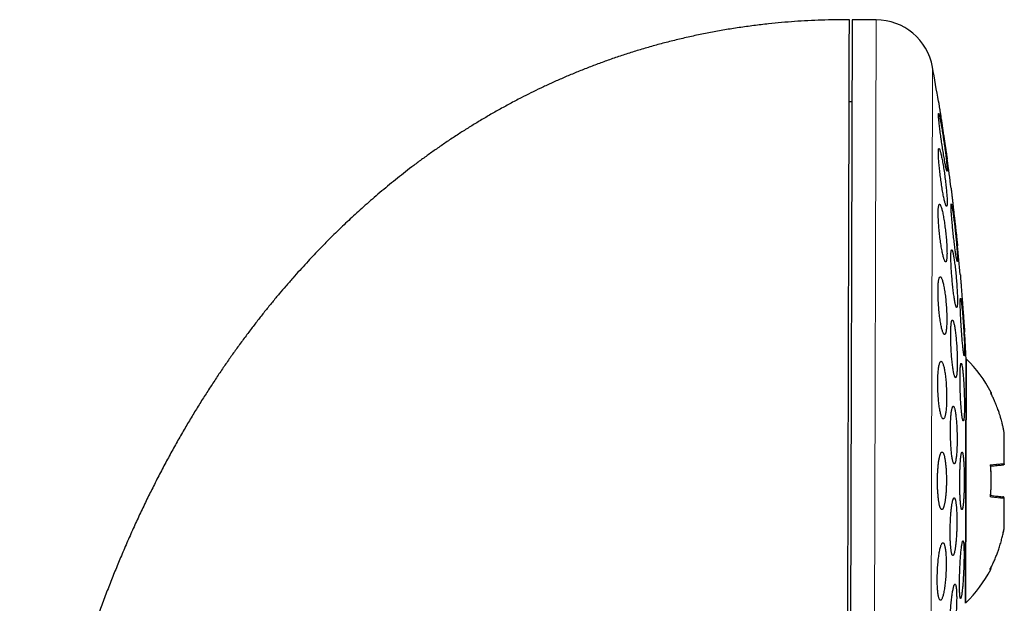
# Model space of a CAD drawing. Units: millimetres. Extents: x 8 to 763, y 12 to 751.
# Drawn here: x 573 to 607, y 730 to 751 of the extents above; entities that cross this region are included whole.
import ezdxf

# ---------------------------------------------------------------- set-up
doc = ezdxf.new("R2010")
doc.units = ezdxf.units.MM

msp = doc.modelspace()

# ---------------------------------------------------------------- linework, layer by layer
at = {"color": 7, "linetype": 'Continuous', "lineweight": 30}
for p, q in [((602.068, 750.573), (601.984, 718.573)), ((602.894, 750.57), (602.068, 750.573)), ((602.061, 747.723), (601.961, 747.723)), ((605.822, 741.722), (605.822, 741.726)), ((606.001, 730.312), (606.024, 738.812)), ((606.015, 730.331), (606.037, 738.793)), ((606.037, 738.793), (606.024, 738.782)), ((607.348, 735.162), (607.35, 736.214)), ((607.35, 736.214), (607.349, 736.216)), ((607.35, 736.214), (607.35, 736.215)), ((607.348, 735.159), (607.348, 735.162)), ((607.342, 732.904), (607.344, 733.955)), ((607.344, 733.955), (607.344, 733.959)), ((607.316, 732.774), (607.341, 732.902)), ((607.342, 732.902), (607.342, 732.904)), ((606.001, 730.342), (606.015, 730.331))]:
    msp.add_line(p, q, dxfattribs=at)
at = {"color": 252, "linetype": 'Continuous', "lineweight": 0}
for p, q in [((602.81, 718.57), (602.894, 750.57)), ((604.782, 720.204), (604.857, 748.926))]:
    msp.add_line(p, q, dxfattribs=at)
at = {"color": 7, "linetype": 'Continuous', "lineweight": 30}
for centre, radius, start, end in [((602.889, 748.57), 2, 10.2487, 89.85), ((526.562, 734.77), 79.564, 9.37332, 10.24867), ((526.562, 734.77), 79.564, 7.18922, 7.9159), ((526.562, 734.77), 79.564, 5.01579, 5.73928), ((526.562, 734.77), 79.564, 2.91198, 3.57116), ((602.73, 735.451), 4.702, 27.6871, 45.2984), ((602.725, 733.69), 4.702, 314.4016, 332.013)]:
    msp.add_arc(centre, radius, start, end, dxfattribs=at)
for points, knots in [([(601.968, 750.573), (601.806, 750.572), (601.483, 750.571), (601.004, 750.559), (600.532, 750.539), (600.068, 750.51), (599.612, 750.474), (599.138, 750.427), (598.646, 750.369), (598.137, 750.299), (597.639, 750.22), (597.148, 750.131), (596.664, 750.034), (596.187, 749.928), (595.72, 749.814), (595.264, 749.693), (594.817, 749.566), (594.381, 749.433), (593.954, 749.294), (593.538, 749.15), (593.131, 749), (592.734, 748.847), (592.346, 748.689), (591.969, 748.528), (591.604, 748.365), (591.249, 748.2), (590.903, 748.032), (590.545, 747.851), (590.175, 747.656), (589.795, 747.448), (589.426, 747.238), (589.069, 747.026), (588.722, 746.813), (588.379, 746.595), (588.04, 746.371), (587.704, 746.143), (587.381, 745.915), (587.068, 745.688), (586.767, 745.462), (586.477, 745.239), (586.198, 745.017), (585.925, 744.795), (585.658, 744.573), (585.399, 744.351), (585.151, 744.133), (584.913, 743.919), (584.686, 743.711), (584.469, 743.507), (584.262, 743.309), (584.065, 743.117), (583.877, 742.93), (583.695, 742.746), (583.513, 742.559), (583.316, 742.351), (583.101, 742.122), (582.869, 741.868), (582.631, 741.602), (582.394, 741.329), (582.157, 741.051), (581.922, 740.768), (581.682, 740.473), (581.439, 740.165), (581.192, 739.844), (580.941, 739.511), (580.694, 739.174), (580.453, 738.834), (580.215, 738.492), (579.976, 738.139), (579.736, 737.773), (579.494, 737.394), (579.251, 737.003), (579.007, 736.599), (578.764, 736.182), (578.52, 735.752), (578.276, 735.308), (578.033, 734.85), (577.795, 734.388), (577.564, 733.921), (577.338, 733.451), (577.114, 732.967), (576.893, 732.47), (576.68, 731.977), (576.477, 731.487), (576.283, 731.001), (576.092, 730.504), (575.904, 729.996), (575.72, 729.479), (575.541, 728.955), (575.367, 728.421), (575.197, 727.877), (575.03, 727.317), (574.867, 726.741), (574.708, 726.149), (574.555, 725.545), (574.407, 724.929), (574.265, 724.301), (574.131, 723.66), (574.008, 723.034), (573.897, 722.425), (573.797, 721.833), (573.702, 721.232), (573.614, 720.621), (573.533, 720.001), (573.459, 719.37), (573.391, 718.73), (573.33, 718.07), (573.277, 717.39), (573.231, 716.688), (573.194, 715.976), (573.167, 715.253), (573.149, 714.52), (573.146, 714.027), (573.145, 713.78)], [0, 0, 0, 0, 0.009367, 0.018585, 0.027658, 0.036589, 0.045384, 0.054044, 0.064084, 0.073949, 0.083642, 0.093169, 0.102724, 0.112116, 0.121347, 0.130422, 0.139344, 0.148117, 0.156744, 0.165209, 0.173533, 0.181719, 0.189769, 0.197685, 0.205331, 0.212851, 0.220246, 0.227518, 0.236015, 0.24434, 0.252494, 0.260479, 0.268295, 0.275944, 0.283936, 0.291738, 0.29935, 0.306771, 0.314003, 0.321045, 0.327897, 0.334558, 0.341332, 0.347897, 0.35425, 0.360393, 0.366324, 0.372043, 0.377548, 0.382839, 0.387915, 0.392801, 0.397792, 0.402969, 0.40931, 0.415914, 0.422783, 0.429917, 0.43676, 0.443834, 0.451142, 0.458686, 0.466467, 0.474489, 0.482752, 0.490542, 0.498539, 0.506745, 0.515163, 0.523795, 0.532642, 0.541707, 0.550993, 0.560501, 0.570234, 0.580194, 0.590385, 0.600206, 0.610237, 0.620478, 0.630933, 0.641604, 0.651472, 0.661521, 0.671753, 0.682171, 0.692774, 0.703372, 0.714154, 0.725121, 0.736275, 0.747852, 0.759627, 0.771603, 0.783782, 0.796166, 0.808756, 0.821554, 0.832926, 0.844461, 0.856159, 0.868023, 0.880054, 0.892253, 0.904622, 0.917162, 0.930484, 0.943998, 0.957705, 0.971606, 0.985704, 1, 1, 1, 1]), ([(601.939, 739.366), (601.939, 739.519), (601.94, 739.823), (601.941, 740.274), (601.942, 740.72), (601.943, 741.161), (601.944, 741.595), (601.946, 742.016), (601.947, 742.422), (601.948, 742.813), (601.949, 743.198), (601.95, 743.575), (601.951, 743.954), (601.952, 744.332), (601.953, 744.708), (601.954, 745.075), (601.955, 745.432), (601.955, 745.78), (601.956, 746.111), (601.957, 746.427), (601.958, 746.726), (601.959, 747.015), (601.959, 747.295), (601.96, 747.57), (601.961, 747.84), (601.962, 748.102), (601.962, 748.352), (601.963, 748.59), (601.963, 748.815), (601.964, 749.024), (601.964, 749.216), (601.965, 749.393), (601.965, 749.558), (601.966, 749.711), (601.966, 749.854), (601.966, 749.988), (601.967, 750.11), (601.967, 750.218), (601.967, 750.311), (601.968, 750.391), (601.968, 750.455), (601.968, 750.505), (601.968, 750.541), (601.968, 750.563), (601.968, 750.573), (601.968, 750.572), (601.968, 750.571)], [0, 0, 0, 0, 0.0237242, 0.0474107, 0.0710807, 0.0947556, 0.118457, 0.1421919, 0.1645389, 0.1868618, 0.2091785, 0.2315069, 0.2538649, 0.2775933, 0.3012819, 0.3249523, 0.3486257, 0.3723236, 0.3960567, 0.4184038, 0.4407267, 0.4630434, 0.4853718, 0.5077298, 0.5314581, 0.5551468, 0.5788171, 0.6024906, 0.6261885, 0.6499216, 0.6722687, 0.6945916, 0.7169083, 0.7392367, 0.7615947, 0.785323, 0.8090117, 0.832682, 0.8563555, 0.8800534, 0.9037836, 0.9261279, 0.9484497, 0.9707669, 0.9930976, 1, 1, 1, 1]), ([(605.064, 747.728), (605.064, 747.728), (605.064, 747.726), (605.066, 747.716), (605.069, 747.699), (605.072, 747.674), (605.077, 747.644), (605.082, 747.607), (605.089, 747.564), (605.097, 747.515), (605.105, 747.461), (605.114, 747.402), (605.124, 747.337), (605.134, 747.268), (605.145, 747.196), (605.157, 747.12), (605.169, 747.041), (605.181, 746.96), (605.194, 746.877), (605.206, 746.793), (605.219, 746.707), (605.232, 746.622), (605.245, 746.538), (605.258, 746.455), (605.27, 746.374), (605.282, 746.295), (605.294, 746.22), (605.304, 746.148), (605.315, 746.08), (605.324, 746.017), (605.333, 745.96), (605.341, 745.909), (605.348, 745.862), (605.354, 745.823), (605.359, 745.79), (605.363, 745.764), (605.366, 745.744), (605.368, 745.73), (605.368, 745.729), (605.368, 745.728)], [0, 0, 0, 0, 0.025984, 0.052148, 0.078885, 0.105819, 0.131802, 0.157965, 0.184691, 0.211611, 0.237735, 0.264038, 0.290901, 0.317956, 0.344374, 0.370971, 0.398136, 0.425495, 0.452188, 0.479065, 0.506519, 0.534173, 0.561003, 0.58802, 0.615626, 0.643437, 0.670201, 0.697154, 0.724702, 0.752458, 0.778982, 0.805693, 0.832998, 0.86051, 0.886728, 0.91313, 0.940117, 0.967306, 1, 1, 1, 1]), ([(605.068, 747.314), (605.067, 747.313), (605.064, 747.31), (605.063, 747.291), (605.063, 747.261), (605.065, 747.218), (605.069, 747.165), (605.075, 747.101), (605.082, 747.028), (605.091, 746.945), (605.102, 746.855), (605.114, 746.758), (605.127, 746.655), (605.142, 746.548), (605.157, 746.438), (605.173, 746.325), (605.19, 746.213), (605.207, 746.101), (605.224, 745.991), (605.242, 745.886), (605.259, 745.786), (605.275, 745.692), (605.29, 745.607), (605.305, 745.531), (605.318, 745.465), (605.33, 745.41), (605.341, 745.366), (605.35, 745.335), (605.357, 745.317), (605.362, 745.311), (605.366, 745.318), (605.367, 745.337), (605.367, 745.369), (605.365, 745.412), (605.361, 745.466), (605.355, 745.531), (605.347, 745.605), (605.338, 745.687), (605.328, 745.778), (605.315, 745.876), (605.302, 745.979), (605.288, 746.086), (605.272, 746.197), (605.256, 746.309), (605.239, 746.422), (605.222, 746.533), (605.205, 746.643), (605.188, 746.748), (605.171, 746.847), (605.154, 746.941), (605.139, 747.025), (605.124, 747.101), (605.111, 747.166), (605.099, 747.221), (605.089, 747.263), (605.08, 747.293), (605.073, 747.311), (605.07, 747.313), (605.068, 747.314)], [0, 0, 0, 0, 0.017577, 0.035211, 0.052788, 0.070365, 0.087998, 0.105575, 0.123173, 0.140828, 0.158427, 0.176171, 0.19397, 0.211715, 0.229663, 0.247667, 0.265616, 0.283741, 0.301922, 0.320047, 0.338241, 0.356494, 0.374688, 0.392813, 0.410997, 0.42912, 0.447066, 0.46507, 0.483015, 0.500754, 0.51855, 0.536289, 0.553885, 0.571538, 0.589134, 0.606712, 0.624345, 0.641924, 0.659613, 0.677357, 0.695047, 0.712929, 0.730867, 0.74875, 0.766826, 0.784959, 0.803035, 0.821222, 0.839467, 0.857654, 0.875816, 0.894036, 0.912198, 0.930208, 0.948277, 0.966287, 0.983144, 1, 1, 1, 1]), ([(605.081, 746.099), (605.078, 746.098), (605.072, 746.095), (605.066, 746.076), (605.062, 746.046), (605.06, 746.003), (605.059, 745.949), (605.06, 745.885), (605.064, 745.811), (605.069, 745.729), (605.076, 745.639), (605.084, 745.542), (605.094, 745.44), (605.106, 745.333), (605.119, 745.223), (605.133, 745.112), (605.148, 744.999), (605.164, 744.888), (605.18, 744.78), (605.197, 744.675), (605.215, 744.575), (605.232, 744.481), (605.249, 744.396), (605.266, 744.319), (605.282, 744.252), (605.297, 744.197), (605.31, 744.153), (605.323, 744.121), (605.334, 744.102), (605.344, 744.096), (605.352, 744.103), (605.358, 744.122), (605.362, 744.153), (605.364, 744.197), (605.365, 744.251), (605.363, 744.316), (605.36, 744.39), (605.355, 744.473), (605.348, 744.564), (605.339, 744.661), (605.329, 744.764), (605.317, 744.871), (605.304, 744.981), (605.29, 745.093), (605.275, 745.205), (605.259, 745.316), (605.243, 745.424), (605.225, 745.529), (605.208, 745.628), (605.191, 745.721), (605.174, 745.806), (605.157, 745.882), (605.141, 745.948), (605.126, 746.003), (605.113, 746.046), (605.1, 746.077), (605.089, 746.095), (605.083, 746.098), (605.081, 746.099)], [0, 0, 0, 0, 0.017619, 0.035293, 0.052911, 0.070533, 0.088211, 0.105833, 0.1234, 0.141024, 0.158592, 0.176214, 0.193891, 0.211513, 0.229299, 0.247141, 0.264928, 0.28292, 0.300969, 0.318961, 0.337112, 0.355321, 0.373472, 0.391663, 0.409913, 0.428103, 0.446196, 0.464347, 0.482439, 0.500339, 0.518296, 0.536195, 0.553895, 0.571651, 0.58935, 0.606931, 0.624568, 0.642148, 0.65974, 0.677388, 0.694981, 0.712707, 0.730489, 0.748216, 0.766144, 0.784128, 0.802056, 0.820166, 0.838333, 0.856443, 0.874637, 0.892889, 0.911082, 0.92922, 0.947417, 0.965554, 0.982777, 1, 1, 1, 1]), ([(605.361, 745.773), (605.361, 745.776), (605.36, 745.78), (605.359, 745.785), (605.359, 745.787)], [0, 0, 0, 0, 0.778875, 1, 1, 1, 1]), ([(605.368, 745.728), (605.368, 745.728), (605.368, 745.728), (605.368, 745.731), (605.368, 745.732)], [0, 0, 0, 0, 0.947034, 1, 1, 1, 1]), ([(605.501, 744.727), (605.501, 744.727), (605.501, 744.725), (605.502, 744.715), (605.504, 744.697), (605.507, 744.673), (605.511, 744.642), (605.515, 744.605), (605.52, 744.562), (605.525, 744.512), (605.531, 744.457), (605.538, 744.398), (605.546, 744.333), (605.553, 744.264), (605.562, 744.191), (605.57, 744.115), (605.579, 744.036), (605.589, 743.954), (605.598, 743.871), (605.607, 743.787), (605.617, 743.702), (605.627, 743.617), (605.636, 743.534), (605.645, 743.451), (605.655, 743.37), (605.664, 743.292), (605.672, 743.217), (605.68, 743.146), (605.688, 743.079), (605.695, 743.016), (605.701, 742.959), (605.707, 742.908), (605.712, 742.862), (605.717, 742.822), (605.72, 742.789), (605.723, 742.763), (605.726, 742.744), (605.727, 742.73), (605.727, 742.728), (605.728, 742.727)], [0, 0, 0, 0, 0.026152, 0.052486, 0.079393, 0.1065, 0.132651, 0.158984, 0.185886, 0.212984, 0.239216, 0.265629, 0.29261, 0.319785, 0.346184, 0.372764, 0.399916, 0.427264, 0.453818, 0.480555, 0.50787, 0.535385, 0.562014, 0.588829, 0.616228, 0.64383, 0.670422, 0.697199, 0.724565, 0.752134, 0.778591, 0.805232, 0.832461, 0.859893, 0.886177, 0.912645, 0.939695, 0.966946, 1, 1, 1, 1]), ([(605.1, 744.166), (605.096, 744.164), (605.088, 744.162), (605.078, 744.143), (605.07, 744.112), (605.063, 744.069), (605.058, 744.015), (605.055, 743.95), (605.054, 743.876), (605.054, 743.793), (605.057, 743.702), (605.061, 743.605), (605.068, 743.503), (605.076, 743.396), (605.085, 743.286), (605.096, 743.175), (605.109, 743.064), (605.122, 742.953), (605.137, 742.845), (605.153, 742.741), (605.169, 742.642), (605.186, 742.549), (605.204, 742.464), (605.221, 742.387), (605.238, 742.321), (605.255, 742.265), (605.271, 742.221), (605.287, 742.189), (605.301, 742.169), (605.314, 742.163), (605.326, 742.17), (605.336, 742.189), (605.344, 742.221), (605.351, 742.264), (605.356, 742.319), (605.359, 742.385), (605.36, 742.46), (605.359, 742.543), (605.356, 742.635), (605.352, 742.732), (605.346, 742.835), (605.338, 742.942), (605.328, 743.052), (605.317, 743.163), (605.304, 743.274), (605.29, 743.384), (605.276, 743.492), (605.26, 743.596), (605.243, 743.695), (605.226, 743.788), (605.209, 743.872), (605.192, 743.948), (605.175, 744.014), (605.158, 744.069), (605.142, 744.113), (605.126, 744.143), (605.112, 744.162), (605.104, 744.164), (605.1, 744.166)], [0, 0, 0, 0, 0.01773, 0.035517, 0.053246, 0.070982, 0.088776, 0.106512, 0.124131, 0.141808, 0.159427, 0.176995, 0.194619, 0.212188, 0.229839, 0.247546, 0.265198, 0.28303, 0.300918, 0.318752, 0.336787, 0.354879, 0.372915, 0.391087, 0.409317, 0.427489, 0.44567, 0.463909, 0.482088, 0.500143, 0.518256, 0.53631, 0.554161, 0.57207, 0.58992, 0.607583, 0.625303, 0.642965, 0.660536, 0.678163, 0.695735, 0.713348, 0.731016, 0.74863, 0.766399, 0.784224, 0.801994, 0.819968, 0.837998, 0.855972, 0.874112, 0.89231, 0.91045, 0.928644, 0.946896, 0.965088, 0.982544, 1, 1, 1, 1]), ([(605.506, 744.175), (605.505, 744.173), (605.502, 744.171), (605.5, 744.152), (605.499, 744.121), (605.499, 744.078), (605.501, 744.024), (605.505, 743.96), (605.509, 743.885), (605.515, 743.802), (605.522, 743.711), (605.53, 743.614), (605.54, 743.51), (605.55, 743.403), (605.561, 743.292), (605.572, 743.18), (605.585, 743.068), (605.597, 742.956), (605.61, 742.847), (605.623, 742.743), (605.636, 742.643), (605.648, 742.551), (605.66, 742.466), (605.671, 742.39), (605.682, 742.325), (605.692, 742.27), (605.7, 742.227), (605.708, 742.196), (605.714, 742.178), (605.72, 742.172), (605.723, 742.179), (605.726, 742.198), (605.726, 742.23), (605.726, 742.274), (605.724, 742.328), (605.721, 742.393), (605.716, 742.468), (605.71, 742.552), (605.703, 742.643), (605.695, 742.741), (605.685, 742.845), (605.675, 742.953), (605.664, 743.064), (605.652, 743.176), (605.64, 743.288), (605.628, 743.4), (605.615, 743.508), (605.602, 743.612), (605.589, 743.711), (605.577, 743.804), (605.565, 743.888), (605.554, 743.963), (605.543, 744.028), (605.533, 744.082), (605.525, 744.124), (605.517, 744.153), (605.511, 744.171), (605.508, 744.174), (605.506, 744.175)], [0, 0, 0, 0, 0.017711, 0.035478, 0.053189, 0.0709, 0.088668, 0.10638, 0.124089, 0.141855, 0.159564, 0.177341, 0.195174, 0.212952, 0.230841, 0.248786, 0.266676, 0.284673, 0.302727, 0.320724, 0.338778, 0.35689, 0.374944, 0.392978, 0.41107, 0.429103, 0.447049, 0.465052, 0.482997, 0.500824, 0.518709, 0.536537, 0.554271, 0.572061, 0.589795, 0.607498, 0.625258, 0.642962, 0.660711, 0.678517, 0.696267, 0.714119, 0.732027, 0.749879, 0.767845, 0.785868, 0.803834, 0.821878, 0.839979, 0.858023, 0.876072, 0.894179, 0.912227, 0.930206, 0.948243, 0.966222, 0.983111, 1, 1, 1, 1]), ([(605.522, 742.583), (605.52, 742.582), (605.514, 742.58), (605.508, 742.56), (605.502, 742.53), (605.498, 742.486), (605.496, 742.432), (605.494, 742.368), (605.495, 742.293), (605.496, 742.209), (605.499, 742.118), (605.504, 742.021), (605.509, 741.917), (605.516, 741.81), (605.524, 741.7), (605.534, 741.588), (605.544, 741.476), (605.555, 741.365), (605.566, 741.257), (605.578, 741.153), (605.591, 741.054), (605.604, 740.961), (605.617, 740.877), (605.629, 740.801), (605.642, 740.735), (605.654, 740.68), (605.666, 740.637), (605.676, 740.606), (605.686, 740.587), (605.695, 740.581), (605.703, 740.588), (605.71, 740.607), (605.715, 740.639), (605.719, 740.683), (605.722, 740.737), (605.723, 740.803), (605.722, 740.878), (605.721, 740.962), (605.718, 741.054), (605.713, 741.152), (605.707, 741.255), (605.7, 741.363), (605.692, 741.473), (605.683, 741.585), (605.673, 741.697), (605.662, 741.808), (605.65, 741.916), (605.638, 742.02), (605.626, 742.118), (605.613, 742.211), (605.6, 742.295), (605.587, 742.37), (605.575, 742.435), (605.562, 742.489), (605.551, 742.532), (605.54, 742.562), (605.531, 742.58), (605.525, 742.582), (605.522, 742.583)], [0, 0, 0, 0, 0.01777, 0.035596, 0.053366, 0.071139, 0.088969, 0.106741, 0.124459, 0.142232, 0.15995, 0.177658, 0.195422, 0.213131, 0.230905, 0.248734, 0.266508, 0.284393, 0.302334, 0.320219, 0.338213, 0.356264, 0.374258, 0.392312, 0.410423, 0.428476, 0.446512, 0.464606, 0.482641, 0.50059, 0.518598, 0.536546, 0.554378, 0.572267, 0.590099, 0.607835, 0.625628, 0.643364, 0.661067, 0.678827, 0.69653, 0.714277, 0.73208, 0.749827, 0.767675, 0.785578, 0.803426, 0.821389, 0.839408, 0.857371, 0.875413, 0.893512, 0.911554, 0.929604, 0.947712, 0.965762, 0.982881, 1, 1, 1, 1]), ([(605.126, 741.646), (605.121, 741.645), (605.111, 741.643), (605.097, 741.623), (605.085, 741.592), (605.074, 741.549), (605.065, 741.494), (605.058, 741.429), (605.052, 741.353), (605.048, 741.27), (605.047, 741.178), (605.047, 741.08), (605.049, 740.977), (605.053, 740.87), (605.058, 740.76), (605.066, 740.649), (605.075, 740.538), (605.086, 740.428), (605.098, 740.321), (605.111, 740.218), (605.126, 740.119), (605.141, 740.027), (605.157, 739.943), (605.174, 739.867), (605.191, 739.801), (605.209, 739.745), (605.226, 739.701), (605.243, 739.67), (605.26, 739.65), (605.275, 739.644), (605.29, 739.651), (605.304, 739.67), (605.316, 739.702), (605.327, 739.746), (605.336, 739.802), (605.343, 739.868), (605.348, 739.944), (605.352, 740.028), (605.354, 740.121), (605.354, 740.219), (605.351, 740.322), (605.347, 740.43), (605.342, 740.539), (605.334, 740.65), (605.325, 740.761), (605.314, 740.871), (605.302, 740.978), (605.289, 741.081), (605.274, 741.179), (605.259, 741.271), (605.242, 741.355), (605.225, 741.43), (605.208, 741.496), (605.191, 741.55), (605.173, 741.593), (605.157, 741.624), (605.141, 741.643), (605.131, 741.645), (605.126, 741.646)], [0, 0, 0, 0, 0.017883, 0.0358221, 0.0537041, 0.0715946, 0.0895426, 0.1074322, 0.1251723, 0.1429698, 0.1607095, 0.1783052, 0.1959572, 0.2135531, 0.231129, 0.2487606, 0.2663373, 0.2840244, 0.3017672, 0.3194554, 0.3373369, 0.3552745, 0.3731567, 0.3912332, 0.4093668, 0.4274435, 0.4456305, 0.4638755, 0.482062, 0.5002239, 0.5184442, 0.5366051, 0.5546157, 0.5726847, 0.5906943, 0.6084964, 0.6263561, 0.6441576, 0.6617878, 0.6794746, 0.6971048, 0.7146735, 0.732298, 0.7498673, 0.7675085, 0.7852053, 0.8028474, 0.8206633, 0.8385351, 0.8563518, 0.8743714, 0.8924476, 0.9104675, 0.9286324, 0.9468548, 0.9650194, 0.9825098, 1, 1, 1, 1]), ([(605.822, 741.726), (605.822, 741.726), (605.822, 741.724), (605.823, 741.714), (605.824, 741.696), (605.826, 741.672), (605.828, 741.641), (605.831, 741.604), (605.834, 741.56), (605.838, 741.51), (605.842, 741.455), (605.847, 741.395), (605.851, 741.33), (605.857, 741.26), (605.862, 741.187), (605.868, 741.111), (605.874, 741.032), (605.88, 740.95), (605.886, 740.867), (605.893, 740.783), (605.899, 740.698), (605.905, 740.614), (605.912, 740.53), (605.918, 740.448), (605.924, 740.368), (605.93, 740.29), (605.935, 740.215), (605.94, 740.145), (605.945, 740.078), (605.95, 740.015), (605.954, 739.958), (605.958, 739.907), (605.962, 739.861), (605.965, 739.822), (605.967, 739.789), (605.969, 739.763), (605.971, 739.743), (605.972, 739.729), (605.972, 739.727), (605.972, 739.726)], [0, 0, 0, 0, 0.026272, 0.052727, 0.079757, 0.106987, 0.133259, 0.159713, 0.186741, 0.213967, 0.240276, 0.266767, 0.29383, 0.321091, 0.347475, 0.374042, 0.401183, 0.428522, 0.454976, 0.481613, 0.508828, 0.536242, 0.56273, 0.589401, 0.616653, 0.644106, 0.670576, 0.697231, 0.724467, 0.751906, 0.778315, 0.804908, 0.832083, 0.85946, 0.885792, 0.912307, 0.939402, 0.966697, 1, 1, 1, 1]), ([(605.83, 740.901), (605.829, 740.899), (605.826, 740.897), (605.823, 740.877), (605.821, 740.847), (605.819, 740.803), (605.819, 740.749), (605.82, 740.684), (605.821, 740.609), (605.824, 740.526), (605.827, 740.434), (605.831, 740.336), (605.836, 740.232), (605.842, 740.124), (605.849, 740.013), (605.856, 739.901), (605.863, 739.789), (605.871, 739.678), (605.879, 739.57), (605.888, 739.465), (605.896, 739.367), (605.905, 739.275), (605.913, 739.19), (605.921, 739.115), (605.929, 739.05), (605.936, 738.996), (605.943, 738.953), (605.949, 738.922), (605.955, 738.904), (605.96, 738.898), (605.964, 738.905), (605.967, 738.925), (605.969, 738.957), (605.97, 739.001), (605.97, 739.055), (605.969, 739.121), (605.968, 739.197), (605.965, 739.281), (605.962, 739.373), (605.958, 739.472), (605.952, 739.576), (605.947, 739.684), (605.94, 739.795), (605.933, 739.907), (605.926, 740.019), (605.918, 740.13), (605.909, 740.238), (605.901, 740.342), (605.893, 740.44), (605.884, 740.532), (605.876, 740.615), (605.868, 740.69), (605.86, 740.755), (605.852, 740.808), (605.846, 740.85), (605.84, 740.88), (605.834, 740.897), (605.831, 740.9), (605.83, 740.901)], [0, 0, 0, 0, 0.017812, 0.035681, 0.053494, 0.071307, 0.089177, 0.10699, 0.124789, 0.142645, 0.160445, 0.178258, 0.196129, 0.213942, 0.231799, 0.249712, 0.267569, 0.285478, 0.303444, 0.321353, 0.339302, 0.357308, 0.375256, 0.393214, 0.411229, 0.429187, 0.447119, 0.465108, 0.48304, 0.500923, 0.518864, 0.536746, 0.554579, 0.572468, 0.590301, 0.608103, 0.625962, 0.643765, 0.66157, 0.679433, 0.697239, 0.715079, 0.732977, 0.750818, 0.768711, 0.786661, 0.804554, 0.822493, 0.840489, 0.858427, 0.876386, 0.894402, 0.912361, 0.930304, 0.948305, 0.966249, 0.983124, 1, 1, 1, 1]), ([(605.905, 740.618), (605.905, 740.621), (605.903, 740.645), (605.901, 740.671), (605.899, 740.694), (605.899, 740.695)], [0, 0, 0, 0, 0.112777, 0.93909, 1, 1, 1, 1]), ([(605.547, 740.145), (605.543, 740.144), (605.536, 740.142), (605.526, 740.122), (605.517, 740.091), (605.509, 740.048), (605.502, 739.993), (605.496, 739.928), (605.492, 739.852), (605.489, 739.768), (605.487, 739.677), (605.487, 739.578), (605.489, 739.475), (605.492, 739.367), (605.496, 739.257), (605.502, 739.145), (605.508, 739.034), (605.516, 738.923), (605.525, 738.816), (605.535, 738.712), (605.546, 738.614), (605.558, 738.522), (605.57, 738.438), (605.583, 738.363), (605.596, 738.297), (605.609, 738.242), (605.621, 738.199), (605.634, 738.168), (605.646, 738.149), (605.658, 738.143), (605.669, 738.15), (605.679, 738.169), (605.688, 738.201), (605.696, 738.245), (605.703, 738.301), (605.709, 738.367), (605.713, 738.443), (605.716, 738.527), (605.717, 738.62), (605.717, 738.718), (605.715, 738.822), (605.712, 738.93), (605.708, 739.04), (605.702, 739.152), (605.696, 739.264), (605.688, 739.374), (605.678, 739.481), (605.668, 739.585), (605.657, 739.683), (605.646, 739.774), (605.634, 739.857), (605.621, 739.932), (605.608, 739.997), (605.595, 740.051), (605.582, 740.094), (605.57, 740.124), (605.558, 740.142), (605.551, 740.144), (605.547, 740.145)], [0, 0, 0, 0, 0.017881, 0.035818, 0.053698, 0.071583, 0.089525, 0.107409, 0.125209, 0.143067, 0.160866, 0.178585, 0.19636, 0.214079, 0.231786, 0.24955, 0.267258, 0.285029, 0.302856, 0.320627, 0.338509, 0.356447, 0.374329, 0.39232, 0.410369, 0.42836, 0.446413, 0.464523, 0.482575, 0.500613, 0.518708, 0.536745, 0.554698, 0.572708, 0.59066, 0.608495, 0.626387, 0.644222, 0.66196, 0.679755, 0.697493, 0.715196, 0.732955, 0.750659, 0.768403, 0.786204, 0.803949, 0.821793, 0.839694, 0.857539, 0.875498, 0.893515, 0.911475, 0.929515, 0.947613, 0.965654, 0.982827, 1, 1, 1, 1]), ([(605.964, 739.834), (605.963, 739.839), (605.963, 739.846), (605.962, 739.854), (605.962, 739.856)], [0, 0, 0, 0, 0.758668, 1, 1, 1, 1]), ([(605.972, 739.726), (605.972, 739.726), (605.972, 739.726), (605.972, 739.73), (605.972, 739.73)], [0, 0, 0, 0, 0.944036, 1, 1, 1, 1]), ([(601.884, 718.576), (601.884, 718.58), (601.884, 718.589), (601.884, 718.619), (601.884, 718.661), (601.885, 718.717), (601.885, 718.787), (601.885, 718.869), (601.885, 718.965), (601.886, 719.074), (601.886, 719.197), (601.886, 719.332), (601.887, 719.479), (601.887, 719.639), (601.887, 719.812), (601.888, 719.997), (601.888, 720.195), (601.889, 720.405), (601.89, 720.627), (601.89, 720.861), (601.891, 721.105), (601.892, 721.361), (601.892, 721.628), (601.893, 721.906), (601.894, 722.195), (601.894, 722.494), (601.895, 722.804), (601.896, 723.124), (601.897, 723.452), (601.898, 723.79), (601.899, 724.137), (601.9, 724.492), (601.901, 724.857), (601.902, 725.23), (601.903, 725.612), (601.904, 726), (601.905, 726.395), (601.906, 726.796), (601.907, 727.204), (601.908, 727.619), (601.909, 728.04), (601.91, 728.467), (601.911, 728.899), (601.912, 729.335), (601.914, 729.776), (601.915, 730.219), (601.916, 730.667), (601.917, 731.118), (601.918, 731.572), (601.919, 732.03), (601.921, 732.49), (601.922, 732.951), (601.923, 733.413), (601.924, 733.875), (601.925, 734.338), (601.927, 734.801), (601.928, 735.265), (601.929, 735.729), (601.93, 736.193), (601.932, 736.654), (601.933, 737.112), (601.934, 737.568), (601.935, 738.022), (601.936, 738.473), (601.937, 738.922), (601.938, 739.218), (601.939, 739.366)], [0, 0, 0, 0, 0.015673, 0.031306, 0.046912, 0.062505, 0.078096, 0.093701, 0.109331, 0.125, 0.140675, 0.15631, 0.171917, 0.187509, 0.203101, 0.218704, 0.234333, 0.25, 0.265675, 0.28131, 0.296917, 0.312509, 0.328101, 0.343704, 0.359333, 0.375, 0.390675, 0.40631, 0.421917, 0.437509, 0.453101, 0.468704, 0.484333, 0.5, 0.515675, 0.53131, 0.546917, 0.562509, 0.578101, 0.593704, 0.609333, 0.625, 0.640675, 0.65631, 0.671917, 0.687509, 0.703101, 0.718704, 0.734333, 0.75, 0.765675, 0.78131, 0.796917, 0.812509, 0.828101, 0.843704, 0.859333, 0.875, 0.890673, 0.906306, 0.921912, 0.937505, 0.953096, 0.968701, 0.984331, 1, 1, 1, 1]), ([(605.155, 738.713), (605.15, 738.711), (605.139, 738.709), (605.123, 738.689), (605.107, 738.658), (605.093, 738.614), (605.081, 738.559), (605.069, 738.493), (605.06, 738.417), (605.052, 738.332), (605.045, 738.239), (605.041, 738.14), (605.039, 738.036), (605.038, 737.929), (605.04, 737.818), (605.043, 737.707), (605.048, 737.596), (605.055, 737.486), (605.064, 737.38), (605.074, 737.277), (605.086, 737.18), (605.099, 737.088), (605.113, 737.005), (605.128, 736.93), (605.145, 736.865), (605.161, 736.81), (605.179, 736.767), (605.196, 736.735), (605.213, 736.716), (605.231, 736.71), (605.247, 736.717), (605.263, 736.737), (605.279, 736.769), (605.293, 736.814), (605.305, 736.87), (605.316, 736.937), (605.326, 737.014), (605.334, 737.099), (605.34, 737.192), (605.344, 737.291), (605.346, 737.396), (605.347, 737.504), (605.345, 737.614), (605.342, 737.725), (605.336, 737.836), (605.329, 737.946), (605.321, 738.052), (605.31, 738.155), (605.299, 738.252), (605.285, 738.342), (605.271, 738.425), (605.256, 738.499), (605.24, 738.564), (605.223, 738.618), (605.206, 738.661), (605.188, 738.691), (605.172, 738.709), (605.161, 738.711), (605.155, 738.713)], [0, 0, 0, 0, 0.018035, 0.036127, 0.054162, 0.072204, 0.090304, 0.108345, 0.126243, 0.144199, 0.162096, 0.179792, 0.197546, 0.215243, 0.232821, 0.250456, 0.268034, 0.285626, 0.303273, 0.320866, 0.338595, 0.356379, 0.374109, 0.392041, 0.410029, 0.427961, 0.446075, 0.464245, 0.482359, 0.500553, 0.518805, 0.536999, 0.555134, 0.573328, 0.591462, 0.609424, 0.627445, 0.645407, 0.663161, 0.680972, 0.698726, 0.716329, 0.733989, 0.751593, 0.769167, 0.786797, 0.804372, 0.822048, 0.83978, 0.857457, 0.875322, 0.893243, 0.91111, 0.929172, 0.947292, 0.965355, 0.982678, 1, 1, 1, 1]), ([(605.852, 738.644), (605.85, 738.643), (605.845, 738.641), (605.838, 738.621), (605.832, 738.59), (605.827, 738.547), (605.822, 738.492), (605.818, 738.427), (605.815, 738.352), (605.813, 738.268), (605.812, 738.176), (605.812, 738.077), (605.813, 737.973), (605.815, 737.865), (605.818, 737.755), (605.821, 737.643), (605.826, 737.53), (605.831, 737.42), (605.837, 737.312), (605.844, 737.208), (605.851, 737.11), (605.859, 737.018), (605.867, 736.934), (605.875, 736.859), (605.884, 736.794), (605.892, 736.74), (605.901, 736.697), (605.909, 736.666), (605.918, 736.648), (605.925, 736.642), (605.933, 736.649), (605.94, 736.669), (605.946, 736.701), (605.951, 736.745), (605.956, 736.8), (605.959, 736.866), (605.962, 736.942), (605.964, 737.027), (605.965, 737.119), (605.965, 737.218), (605.964, 737.322), (605.962, 737.43), (605.96, 737.541), (605.956, 737.653), (605.951, 737.765), (605.946, 737.876), (605.94, 737.984), (605.933, 738.087), (605.926, 738.185), (605.918, 738.276), (605.91, 738.359), (605.902, 738.434), (605.893, 738.498), (605.884, 738.552), (605.876, 738.594), (605.868, 738.623), (605.86, 738.641), (605.855, 738.643), (605.852, 738.644)], [0, 0, 0, 0, 0.017879, 0.035816, 0.053695, 0.071576, 0.089515, 0.107396, 0.125239, 0.14314, 0.160983, 0.178789, 0.196653, 0.214459, 0.232261, 0.250119, 0.267921, 0.285751, 0.303638, 0.321469, 0.339349, 0.357286, 0.375167, 0.393097, 0.411083, 0.429013, 0.446971, 0.464985, 0.482942, 0.500892, 0.5189, 0.53685, 0.554761, 0.57273, 0.590642, 0.608501, 0.626417, 0.644276, 0.662091, 0.679963, 0.697778, 0.715578, 0.733434, 0.751234, 0.769052, 0.786927, 0.804745, 0.822609, 0.840529, 0.858393, 0.876309, 0.894282, 0.912197, 0.930149, 0.948158, 0.96611, 0.983055, 1, 1, 1, 1]), ([(607.35, 736.216), (607.342, 736.258), (607.327, 736.341), (607.301, 736.46), (607.275, 736.568), (607.252, 736.657), (607.232, 736.727), (607.216, 736.781), (607.202, 736.829), (607.186, 736.879), (607.166, 736.937), (607.142, 737.008), (607.112, 737.09), (607.077, 737.182), (607.035, 737.284), (606.986, 737.395), (606.933, 737.508), (606.894, 737.582), (606.876, 737.618)], [0, 0, 0, 0, 0.086552, 0.171103, 0.245894, 0.310893, 0.355067, 0.39315, 0.425123, 0.456065, 0.498736, 0.549423, 0.607972, 0.674342, 0.748502, 0.830441, 0.920167, 1, 1, 1, 1]), ([(606.896, 737.579), (606.897, 737.58), (606.901, 737.584), (606.904, 737.593), (606.905, 737.612), (606.898, 737.626), (606.893, 737.636)], [0, 0, 0, 0, 0.0848526, 0.25809, 0.4549809, 1, 1, 1, 1]), ([(607.35, 736.216), (607.342, 736.258), (607.327, 736.341), (607.301, 736.46), (607.275, 736.568), (607.252, 736.657), (607.232, 736.727), (607.216, 736.781), (607.202, 736.829), (607.186, 736.879), (607.166, 736.937), (607.142, 737.008), (607.112, 737.09), (607.077, 737.182), (607.035, 737.284), (606.986, 737.395), (606.939, 737.495), (606.907, 737.557), (606.896, 737.579)], [0, 0, 0, 0, 0.089159, 0.176245, 0.253282, 0.320232, 0.365732, 0.404958, 0.43789, 0.469752, 0.513692, 0.565885, 0.626176, 0.694522, 0.770893, 0.855276, 0.947682, 1, 1, 1, 1]), ([(605.577, 737.155), (605.573, 737.153), (605.564, 737.151), (605.552, 737.131), (605.54, 737.1), (605.529, 737.056), (605.518, 737.001), (605.509, 736.935), (605.501, 736.859), (605.494, 736.775), (605.488, 736.682), (605.483, 736.583), (605.48, 736.479), (605.479, 736.371), (605.479, 736.26), (605.48, 736.148), (605.483, 736.037), (605.487, 735.927), (605.492, 735.819), (605.499, 735.716), (605.507, 735.618), (605.516, 735.527), (605.526, 735.444), (605.537, 735.369), (605.549, 735.305), (605.561, 735.25), (605.574, 735.208), (605.587, 735.177), (605.6, 735.158), (605.613, 735.152), (605.625, 735.159), (605.638, 735.179), (605.65, 735.211), (605.661, 735.256), (605.671, 735.312), (605.68, 735.378), (605.689, 735.455), (605.696, 735.54), (605.701, 735.633), (605.706, 735.732), (605.708, 735.837), (605.71, 735.945), (605.71, 736.056), (605.709, 736.168), (605.706, 736.279), (605.701, 736.389), (605.696, 736.497), (605.689, 736.599), (605.681, 736.697), (605.672, 736.787), (605.662, 736.87), (605.651, 736.944), (605.639, 737.008), (605.627, 737.062), (605.614, 737.104), (605.602, 737.133), (605.589, 737.151), (605.581, 737.153), (605.577, 737.155)], [0, 0, 0, 0, 0.017991, 0.036039, 0.054029, 0.072023, 0.090075, 0.108069, 0.125989, 0.143967, 0.161886, 0.179689, 0.197549, 0.215351, 0.233071, 0.250847, 0.268567, 0.286274, 0.304037, 0.321744, 0.339513, 0.357338, 0.375107, 0.392986, 0.410921, 0.428801, 0.44679, 0.464836, 0.482826, 0.500878, 0.518987, 0.537039, 0.555078, 0.573175, 0.591213, 0.609168, 0.62718, 0.645135, 0.662972, 0.680867, 0.698705, 0.716444, 0.734241, 0.75198, 0.769683, 0.787443, 0.805146, 0.822889, 0.840688, 0.858431, 0.876273, 0.894171, 0.912013, 0.92997, 0.947984, 0.965942, 0.982971, 1, 1, 1, 1]), ([(605.187, 735.564), (605.183, 735.564), (605.174, 735.562), (605.161, 735.551), (605.148, 735.534), (605.135, 735.508), (605.123, 735.477), (605.111, 735.439), (605.1, 735.394), (605.089, 735.343), (605.079, 735.286), (605.07, 735.225), (605.061, 735.158), (605.054, 735.087), (605.047, 735.013), (605.041, 734.936), (605.037, 734.856), (605.033, 734.774), (605.031, 734.691), (605.03, 734.608), (605.029, 734.524), (605.03, 734.441), (605.032, 734.358), (605.035, 734.278), (605.039, 734.199), (605.044, 734.122), (605.05, 734.049), (605.057, 733.98), (605.065, 733.914), (605.074, 733.853), (605.083, 733.797), (605.093, 733.746), (605.104, 733.7), (605.115, 733.661), (605.127, 733.628), (605.14, 733.601), (605.152, 733.582), (605.165, 733.569), (605.178, 733.563), (605.191, 733.565), (605.205, 733.574), (605.218, 733.59), (605.23, 733.613), (605.243, 733.643), (605.255, 733.68), (605.266, 733.723), (605.277, 733.773), (605.287, 733.828), (605.297, 733.889), (605.306, 733.954), (605.313, 734.023), (605.32, 734.096), (605.326, 734.173), (605.331, 734.253), (605.334, 734.334), (605.337, 734.416), (605.339, 734.5), (605.339, 734.584), (605.339, 734.667), (605.337, 734.75), (605.334, 734.831), (605.33, 734.911), (605.326, 734.988), (605.32, 735.061), (605.313, 735.132), (605.306, 735.199), (605.297, 735.261), (605.288, 735.318), (605.278, 735.371), (605.268, 735.418), (605.256, 735.459), (605.245, 735.493), (605.232, 735.521), (605.219, 735.545), (605.203, 735.561), (605.193, 735.563), (605.187, 735.564)], [0, 0, 0, 0, 0.013383, 0.026859, 0.040626, 0.054495, 0.067878, 0.081355, 0.095128, 0.109004, 0.122311, 0.135862, 0.149413, 0.163216, 0.176373, 0.18977, 0.203167, 0.216814, 0.229834, 0.24309, 0.256346, 0.269846, 0.282804, 0.295993, 0.309182, 0.322609, 0.335604, 0.348827, 0.362051, 0.37551, 0.388624, 0.401967, 0.415311, 0.428891, 0.442155, 0.455653, 0.469151, 0.48289, 0.496272, 0.509893, 0.523514, 0.537381, 0.550796, 0.564304, 0.578109, 0.592018, 0.605363, 0.618952, 0.63254, 0.646382, 0.659587, 0.673033, 0.686479, 0.700176, 0.713233, 0.726528, 0.739822, 0.753362, 0.76633, 0.779531, 0.792731, 0.806171, 0.819145, 0.832348, 0.845551, 0.858991, 0.872061, 0.88536, 0.89866, 0.912195, 0.925412, 0.938861, 0.95231, 0.965999, 0.982905, 1, 1, 1, 1]), ([(605.883, 735.562), (605.881, 735.562), (605.877, 735.56), (605.87, 735.55), (605.864, 735.532), (605.857, 735.507), (605.851, 735.476), (605.845, 735.438), (605.839, 735.394), (605.834, 735.344), (605.829, 735.288), (605.824, 735.228), (605.82, 735.162), (605.816, 735.092), (605.813, 735.018), (605.81, 734.942), (605.807, 734.862), (605.805, 734.781), (605.804, 734.698), (605.803, 734.614), (605.803, 734.529), (605.803, 734.445), (605.804, 734.362), (605.805, 734.281), (605.807, 734.201), (605.81, 734.124), (605.812, 734.05), (605.816, 733.98), (605.82, 733.913), (605.824, 733.851), (605.829, 733.795), (605.834, 733.744), (605.839, 733.698), (605.845, 733.658), (605.851, 733.625), (605.857, 733.599), (605.863, 733.58), (605.87, 733.567), (605.876, 733.562), (605.883, 733.563), (605.889, 733.572), (605.896, 733.588), (605.902, 733.611), (605.909, 733.64), (605.915, 733.677), (605.92, 733.719), (605.926, 733.768), (605.931, 733.822), (605.936, 733.882), (605.94, 733.946), (605.944, 734.015), (605.948, 734.087), (605.951, 734.164), (605.954, 734.243), (605.956, 734.324), (605.957, 734.406), (605.958, 734.49), (605.958, 734.575), (605.958, 734.659), (605.958, 734.742), (605.956, 734.824), (605.955, 734.904), (605.952, 734.982), (605.95, 735.057), (605.946, 735.128), (605.943, 735.196), (605.938, 735.259), (605.934, 735.316), (605.929, 735.369), (605.924, 735.416), (605.918, 735.457), (605.912, 735.492), (605.906, 735.52), (605.899, 735.543), (605.891, 735.559), (605.886, 735.561), (605.883, 735.562)], [0, 0, 0, 0, 0.013235, 0.026563, 0.040179, 0.053896, 0.067131, 0.080604, 0.094077, 0.107795, 0.121012, 0.134467, 0.147921, 0.161622, 0.174801, 0.188217, 0.201632, 0.215294, 0.228438, 0.241818, 0.255197, 0.268821, 0.281949, 0.295311, 0.308673, 0.322278, 0.335414, 0.348785, 0.362155, 0.375768, 0.388935, 0.402336, 0.415737, 0.42938, 0.442586, 0.456027, 0.469467, 0.483151, 0.496387, 0.509714, 0.523331, 0.537047, 0.550291, 0.563627, 0.577253, 0.59098, 0.604207, 0.617671, 0.631135, 0.644845, 0.658036, 0.671465, 0.684893, 0.698567, 0.711721, 0.72511, 0.7385, 0.752134, 0.765264, 0.77863, 0.791995, 0.805603, 0.818734, 0.832099, 0.845465, 0.859072, 0.872228, 0.885618, 0.899007, 0.912639, 0.925833, 0.939261, 0.952689, 0.966361, 0.983087, 1, 1, 1, 1]), ([(606.862, 735.114), (606.867, 735.107), (606.874, 735.098), (606.874, 735.088), (606.874, 735.085)], [0, 0, 0, 0, 0.724483, 1, 1, 1, 1]), ([(606.872, 734.035), (606.874, 734.057), (606.879, 734.11), (606.884, 734.191), (606.889, 734.273), (606.892, 734.34), (606.894, 734.394), (606.895, 734.436), (606.895, 734.473), (606.896, 734.514), (606.896, 734.565), (606.896, 734.63), (606.895, 734.707), (606.893, 734.794), (606.888, 734.893), (606.883, 734.992), (606.877, 735.057), (606.875, 735.085)], [0, 0, 0, 0, 0.064388, 0.152737, 0.230854, 0.298691, 0.344758, 0.384451, 0.417765, 0.449867, 0.50109, 0.563136, 0.635938, 0.719461, 0.813671, 0.918548, 1, 1, 1, 1]), ([(607.303, 735.109), (607.287, 735.107), (607.257, 735.104), (607.197, 735.098), (607.127, 735.091), (607.045, 735.083), (606.962, 735.074), (606.902, 735.068), (606.876, 735.065)], [0, 0, 0, 0, 0.176752, 0.352173, 0.526691, 0.700746, 0.874778, 1, 1, 1, 1]), ([(607.348, 735.159), (607.347, 735.152), (607.347, 735.142), (607.342, 735.131), (607.337, 735.124), (607.33, 735.118), (607.319, 735.112), (607.309, 735.11), (607.303, 735.109)], [0, 0, 0, 0, 0.2660607, 0.3823061, 0.4934101, 0.6052856, 0.7238852, 1, 1, 1, 1]), ([(605.609, 733.972), (605.606, 733.971), (605.599, 733.97), (605.589, 733.959), (605.58, 733.941), (605.57, 733.916), (605.56, 733.885), (605.55, 733.847), (605.541, 733.802), (605.532, 733.752), (605.524, 733.696), (605.515, 733.635), (605.508, 733.569), (605.501, 733.498), (605.494, 733.424), (605.489, 733.347), (605.484, 733.267), (605.479, 733.185), (605.476, 733.102), (605.473, 733.019), (605.471, 732.934), (605.47, 732.85), (605.469, 732.767), (605.47, 732.686), (605.471, 732.606), (605.473, 732.529), (605.476, 732.456), (605.48, 732.386), (605.484, 732.32), (605.49, 732.259), (605.495, 732.203), (605.502, 732.152), (605.509, 732.106), (605.517, 732.067), (605.525, 732.035), (605.533, 732.008), (605.542, 731.989), (605.551, 731.976), (605.561, 731.971), (605.571, 731.973), (605.58, 731.982), (605.59, 731.998), (605.6, 732.021), (605.61, 732.05), (605.619, 732.087), (605.629, 732.13), (605.638, 732.179), (605.646, 732.233), (605.655, 732.294), (605.663, 732.359), (605.67, 732.428), (605.676, 732.501), (605.682, 732.577), (605.687, 732.657), (605.692, 732.738), (605.696, 732.821), (605.699, 732.905), (605.701, 732.99), (605.702, 733.073), (605.703, 733.156), (605.702, 733.238), (605.701, 733.319), (605.699, 733.396), (605.697, 733.47), (605.693, 733.541), (605.689, 733.608), (605.684, 733.67), (605.678, 733.728), (605.672, 733.78), (605.665, 733.827), (605.658, 733.867), (605.65, 733.902), (605.641, 733.93), (605.632, 733.953), (605.621, 733.969), (605.613, 733.971), (605.609, 733.972)], [0, 0, 0, 0, 0.013357, 0.026714, 0.040459, 0.054204, 0.067561, 0.080918, 0.094664, 0.108411, 0.121745, 0.13508, 0.148806, 0.162532, 0.175794, 0.189055, 0.202707, 0.216359, 0.229534, 0.242709, 0.256271, 0.269832, 0.282947, 0.296061, 0.309557, 0.323053, 0.336157, 0.349262, 0.362745, 0.376228, 0.389379, 0.402529, 0.416057, 0.429585, 0.442816, 0.456048, 0.469659, 0.48327, 0.496583, 0.509895, 0.523592, 0.537289, 0.550647, 0.564006, 0.577754, 0.591501, 0.60485, 0.618199, 0.631939, 0.645679, 0.658966, 0.672253, 0.685931, 0.699609, 0.71281, 0.726011, 0.739599, 0.753188, 0.766317, 0.779446, 0.792958, 0.80647, 0.819572, 0.832674, 0.846155, 0.859636, 0.872767, 0.885898, 0.899407, 0.912916, 0.92612, 0.939324, 0.952907, 0.96649, 0.983153, 1, 1, 1, 1]), ([(606.859, 734.006), (606.864, 734.013), (606.871, 734.022), (606.871, 734.032), (606.871, 734.035)], [0, 0, 0, 0, 0.725684, 1, 1, 1, 1]), ([(606.874, 734.054), (606.899, 734.052), (606.959, 734.045), (607.042, 734.036), (607.124, 734.027), (607.194, 734.02), (607.254, 734.013), (607.285, 734.01), (607.3, 734.009)], [0, 0, 0, 0, 0.125095, 0.299152, 0.473232, 0.647776, 0.823222, 1, 1, 1, 1]), ([(607.344, 733.959), (607.344, 733.965), (607.344, 733.975), (607.339, 733.987), (607.334, 733.994), (607.327, 733.999), (607.316, 734.006), (607.307, 734.007), (607.3, 734.009)], [0, 0, 0, 0, 0.265216, 0.381301, 0.492334, 0.604217, 0.722945, 1, 1, 1, 1]), ([(606.852, 731.486), (606.879, 731.537), (606.93, 731.637), (607, 731.787), (607.051, 731.907), (607.087, 731.999), (607.112, 732.063), (607.135, 732.128), (607.16, 732.198), (607.195, 732.304), (607.236, 732.442), (607.279, 732.605), (607.314, 732.758), (607.333, 732.856), (607.342, 732.904)], [0, 0, 0, 0, 0.1149288, 0.2243394, 0.3282291, 0.3752921, 0.4211281, 0.4657373, 0.5122265, 0.5684439, 0.6882011, 0.8000454, 0.9039742, 1, 1, 1, 1]), ([(605.219, 732.416), (605.213, 732.415), (605.202, 732.412), (605.184, 732.392), (605.166, 732.361), (605.149, 732.316), (605.132, 732.261), (605.115, 732.194), (605.099, 732.117), (605.084, 732.031), (605.07, 731.937), (605.058, 731.837), (605.047, 731.731), (605.038, 731.622), (605.031, 731.51), (605.026, 731.397), (605.022, 731.285), (605.02, 731.175), (605.021, 731.069), (605.023, 730.966), (605.027, 730.87), (605.033, 730.78), (605.041, 730.698), (605.05, 730.625), (605.061, 730.562), (605.074, 730.509), (605.088, 730.467), (605.102, 730.437), (605.118, 730.419), (605.135, 730.414), (605.152, 730.422), (605.17, 730.442), (605.187, 730.474), (605.205, 730.519), (605.222, 730.575), (605.238, 730.643), (605.254, 730.721), (605.269, 730.807), (605.283, 730.901), (605.295, 731.002), (605.305, 731.108), (605.314, 731.218), (605.322, 731.329), (605.327, 731.442), (605.33, 731.554), (605.332, 731.664), (605.331, 731.77), (605.329, 731.872), (605.325, 731.968), (605.318, 732.058), (605.311, 732.139), (605.301, 732.211), (605.29, 732.274), (605.278, 732.326), (605.264, 732.367), (605.249, 732.396), (605.234, 732.413), (605.224, 732.415), (605.219, 732.416)], [0, 0, 0, 0, 0.018185, 0.036427, 0.054612, 0.072797, 0.09104, 0.109225, 0.127386, 0.145604, 0.163764, 0.18177, 0.199835, 0.217841, 0.235638, 0.253493, 0.271289, 0.288915, 0.306597, 0.324223, 0.341791, 0.359414, 0.376982, 0.394626, 0.412326, 0.429971, 0.447793, 0.465672, 0.483495, 0.501521, 0.519604, 0.537631, 0.555799, 0.574025, 0.592193, 0.610377, 0.628619, 0.646801, 0.664864, 0.682986, 0.701048, 0.71891, 0.736829, 0.75469, 0.77236, 0.790088, 0.807758, 0.82533, 0.842959, 0.860531, 0.878139, 0.895803, 0.913412, 0.931171, 0.948987, 0.966747, 0.983374, 1, 1, 1, 1]), ([(605.914, 732.48), (605.911, 732.479), (605.906, 732.477), (605.898, 732.457), (605.889, 732.426), (605.881, 732.382), (605.872, 732.328), (605.863, 732.262), (605.854, 732.187), (605.845, 732.102), (605.837, 732.01), (605.829, 731.91), (605.822, 731.806), (605.816, 731.697), (605.81, 731.586), (605.805, 731.473), (605.801, 731.36), (605.797, 731.25), (605.795, 731.142), (605.794, 731.038), (605.793, 730.94), (605.794, 730.849), (605.796, 730.766), (605.798, 730.692), (605.802, 730.628), (605.806, 730.574), (605.812, 730.532), (605.818, 730.502), (605.824, 730.484), (605.832, 730.479), (605.839, 730.486), (605.848, 730.506), (605.856, 730.538), (605.865, 730.582), (605.874, 730.637), (605.883, 730.704), (605.892, 730.78), (605.9, 730.865), (605.908, 730.958), (605.916, 731.057), (605.923, 731.162), (605.93, 731.271), (605.936, 731.383), (605.941, 731.495), (605.945, 731.608), (605.948, 731.719), (605.95, 731.826), (605.951, 731.93), (605.952, 732.027), (605.951, 732.118), (605.949, 732.2), (605.947, 732.274), (605.943, 732.337), (605.939, 732.39), (605.933, 732.431), (605.927, 732.46), (605.921, 732.477), (605.916, 732.479), (605.914, 732.48)], [0, 0, 0, 0, 0.017946, 0.035948, 0.053894, 0.071839, 0.089841, 0.107786, 0.125744, 0.14376, 0.161719, 0.179663, 0.197664, 0.215608, 0.233509, 0.251467, 0.269368, 0.287215, 0.30512, 0.322968, 0.340777, 0.358642, 0.376451, 0.394252, 0.412109, 0.429909, 0.447736, 0.465619, 0.483446, 0.501321, 0.519254, 0.537129, 0.555055, 0.573038, 0.590964, 0.60892, 0.626934, 0.64489, 0.662842, 0.680851, 0.698803, 0.71672, 0.734693, 0.752609, 0.770473, 0.788394, 0.806257, 0.824076, 0.841951, 0.859769, 0.877569, 0.895425, 0.913224, 0.93104, 0.948911, 0.966727, 0.983363, 1, 1, 1, 1]), ([(606.86, 731.502), (606.874, 731.527), (606.896, 731.569), (606.917, 731.612), (606.924, 731.628)], [0, 0, 0, 0, 0.61466, 1, 1, 1, 1]), ([(606.877, 731.484), (606.881, 731.492), (606.887, 731.504), (606.889, 731.521), (606.887, 731.532), (606.882, 731.538), (606.88, 731.541)], [0, 0, 0, 0, 0.467267, 0.658672, 0.831938, 1, 1, 1, 1]), ([(605.639, 730.981), (605.635, 730.98), (605.627, 730.977), (605.615, 730.958), (605.602, 730.926), (605.589, 730.883), (605.576, 730.827), (605.562, 730.762), (605.549, 730.686), (605.537, 730.601), (605.524, 730.508), (605.513, 730.408), (605.502, 730.303), (605.493, 730.193), (605.484, 730.082), (605.477, 729.969), (605.471, 729.856), (605.466, 729.745), (605.463, 729.638), (605.461, 729.534), (605.461, 729.437), (605.462, 729.346), (605.464, 729.264), (605.469, 729.19), (605.474, 729.127), (605.481, 729.074), (605.489, 729.032), (605.498, 729.002), (605.508, 728.985), (605.519, 728.98), (605.53, 728.987), (605.543, 729.007), (605.555, 729.039), (605.569, 729.083), (605.582, 729.139), (605.595, 729.206), (605.608, 729.282), (605.621, 729.368), (605.633, 729.461), (605.644, 729.562), (605.655, 729.667), (605.664, 729.776), (605.673, 729.888), (605.68, 730.001), (605.686, 730.114), (605.691, 730.225), (605.694, 730.332), (605.695, 730.435), (605.696, 730.532), (605.694, 730.622), (605.692, 730.704), (605.688, 730.777), (605.682, 730.84), (605.675, 730.892), (605.667, 730.933), (605.659, 730.961), (605.649, 730.978), (605.642, 730.98), (605.639, 730.981)], [0, 0, 0, 0, 0.018027, 0.036112, 0.054139, 0.072164, 0.090247, 0.108272, 0.126328, 0.144442, 0.162498, 0.180521, 0.198603, 0.216626, 0.234552, 0.252536, 0.270462, 0.28827, 0.306136, 0.323944, 0.341667, 0.359446, 0.377169, 0.394874, 0.412636, 0.430342, 0.448106, 0.465926, 0.483691, 0.501563, 0.519492, 0.537365, 0.555349, 0.57339, 0.591375, 0.609425, 0.627533, 0.645584, 0.663625, 0.681724, 0.699765, 0.717726, 0.735744, 0.753704, 0.771548, 0.78945, 0.807293, 0.825037, 0.842837, 0.860581, 0.878284, 0.896043, 0.913746, 0.931485, 0.949281, 0.96702, 0.98351, 1, 1, 1, 1])]:
    msp.add_open_spline(points, degree=3, knots=knots, dxfattribs=at)
at = {"color": 252, "linetype": 'Continuous', "lineweight": 0}
for points, knots in [([(606.868, 737.634), (606.875, 737.634), (606.89, 737.636), (606.892, 737.636), (606.893, 737.636)], [0, 0, 0, 0, 0.501538, 1, 1, 1, 1]), ([(607.35, 736.214), (607.342, 736.259), (607.325, 736.352), (607.293, 736.497), (607.262, 736.621), (607.233, 736.723), (607.21, 736.801), (607.186, 736.879), (607.162, 736.952), (607.128, 737.046), (607.083, 737.166), (607.021, 737.317), (606.95, 737.475), (606.896, 737.58), (606.868, 737.634)], [0, 0, 0, 0, 0.091055, 0.189247, 0.29459, 0.346734, 0.400466, 0.455785, 0.509566, 0.553479, 0.655927, 0.764497, 0.879189, 1, 1, 1, 1]), ([(606.859, 734.006), (606.866, 734.099), (606.881, 734.283), (606.887, 734.561), (606.882, 734.838), (606.868, 735.022), (606.862, 735.114)], [0, 0, 0, 0, 0.250751, 0.500963, 0.75019, 1, 1, 1, 1]), ([(606.862, 735.114), (606.888, 735.116), (606.94, 735.122), (607.008, 735.129), (607.059, 735.134), (607.096, 735.137), (607.12, 735.14), (607.143, 735.142), (607.167, 735.144), (607.202, 735.148), (607.244, 735.152), (607.286, 735.156), (607.32, 735.159), (607.339, 735.161), (607.348, 735.162)], [0, 0, 0, 0, 0.114929, 0.224339, 0.328229, 0.375292, 0.421128, 0.465737, 0.512226, 0.568444, 0.688201, 0.800045, 0.903974, 1, 1, 1, 1]), ([(607.344, 733.955), (607.336, 733.956), (607.319, 733.958), (607.286, 733.961), (607.255, 733.964), (607.226, 733.967), (607.203, 733.97), (607.178, 733.972), (607.154, 733.975), (607.12, 733.978), (607.075, 733.983), (607.012, 733.99), (606.94, 733.997), (606.886, 734.003), (606.859, 734.006)], [0, 0, 0, 0, 0.091055, 0.189247, 0.29459, 0.346734, 0.400466, 0.455785, 0.509566, 0.553479, 0.655927, 0.764497, 0.879189, 1, 1, 1, 1]), ([(606.877, 731.484), (606.877, 731.484), (606.879, 731.483), (606.873, 731.484), (606.859, 731.485), (606.852, 731.486)], [0, 0, 0, 0, 0.001872, 0.500368, 1, 1, 1, 1])]:
    msp.add_open_spline(points, degree=3, knots=knots, dxfattribs=at)

doc.saveas('drawing.dxf')
